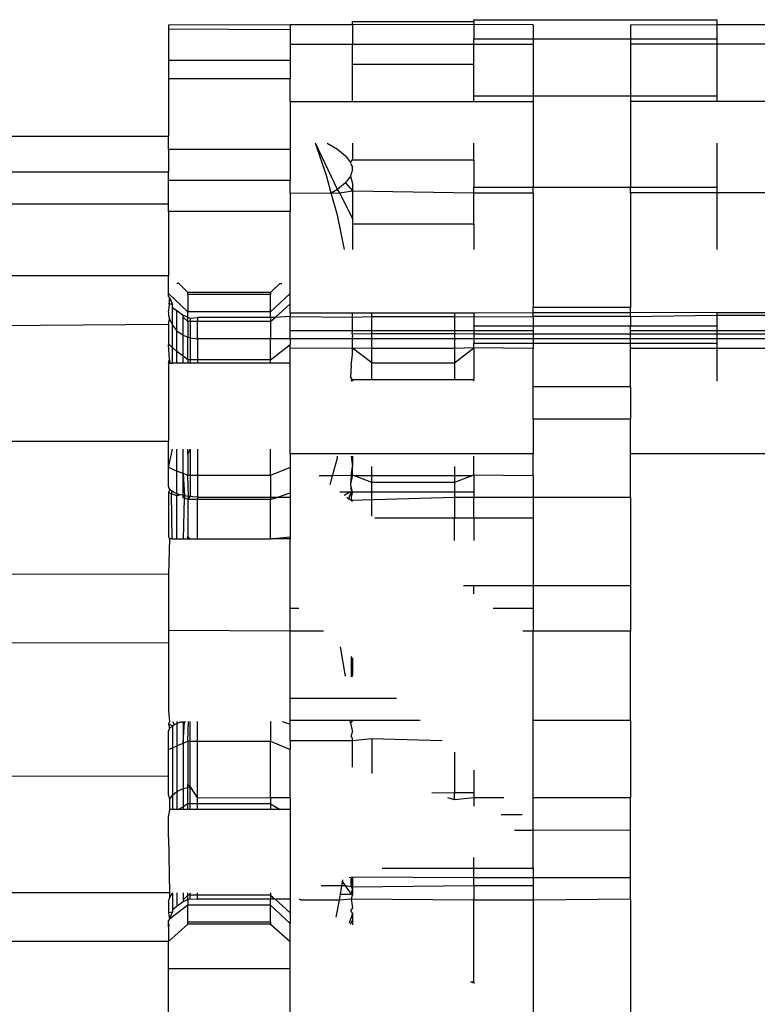
# Model space of a CAD drawing. Units: metres. Extents: x -1701 to 19820, y -225 to 4749.
# Drawn here: x 15564 to 15580, y 2932 to 2952 of the extents above; entities that cross this region are included whole.
import ezdxf

# ---------------------------------------------------------------- set-up
doc = ezdxf.new("R2010")
doc.units = ezdxf.units.M

msp = doc.modelspace()

# ---------------------------------------------------------------- linework, layer by layer
for p, q in [((15569.896, 2952.168), (15567.391, 2952.159)), ((15567.391, 2952.159), (15567.391, 2952.082)), ((15569.896, 2952.168), (15569.896, 2952.067)), ((15571.179, 2952.168), (15569.896, 2952.168)), ((15571.179, 2952.236), (15573.683, 2952.236)), ((15571.179, 2952.168), (15571.179, 2952.236)), ((15573.683, 2952.174), (15571.179, 2952.168)), ((15571.179, 2952.168), (15571.179, 2951.767)), ((15573.683, 2952.274), (15578.692, 2952.274)), ((15573.683, 2952.236), (15573.683, 2952.274)), ((15573.683, 2952.236), (15573.683, 2952.174)), ((15574.905, 2952.168), (15573.683, 2952.174)), ((15573.683, 2952.174), (15573.683, 2951.874)), ((15574.905, 2952.168), (15574.905, 2951.874)), ((15576.909, 2952.168), (15578.692, 2952.174)), ((15576.909, 2952.168), (15576.909, 2951.874)), ((15578.692, 2952.174), (15578.692, 2952.274)), ((15578.692, 2951.874), (15578.692, 2952.174)), ((15578.692, 2952.174), (15580.696, 2952.174)), ((15569.896, 2952.067), (15567.391, 2952.082)), ((15567.391, 2952.082), (15567.391, 2951.431)), ((15569.896, 2952.067), (15569.896, 2951.767)), ((15569.896, 2951.767), (15571.179, 2951.767)), ((15569.896, 2951.767), (15569.896, 2951.431)), ((15571.179, 2951.355), (15571.179, 2951.767)), ((15571.179, 2951.767), (15573.683, 2951.767)), ((15573.683, 2951.767), (15573.683, 2951.874)), ((15574.905, 2951.874), (15573.683, 2951.874)), ((15573.683, 2951.355), (15573.683, 2951.767)), ((15573.683, 2951.767), (15574.905, 2951.767)), ((15574.905, 2951.874), (15574.905, 2951.767)), ((15576.909, 2951.874), (15574.905, 2951.874)), ((15574.905, 2951.767), (15574.905, 2950.696)), ((15578.692, 2951.874), (15576.909, 2951.874)), ((15576.909, 2951.874), (15576.909, 2951.767)), ((15578.692, 2951.767), (15576.909, 2951.767)), ((15576.909, 2951.767), (15576.909, 2950.696)), ((15578.692, 2951.767), (15578.692, 2951.874)), ((15580.696, 2951.767), (15578.692, 2951.767)), ((15578.692, 2950.696), (15578.692, 2951.767)), ((15569.896, 2951.431), (15567.391, 2951.431)), ((15567.391, 2951.431), (15567.391, 2951.056)), ((15569.896, 2951.431), (15569.896, 2951.056)), ((15571.179, 2950.589), (15571.179, 2951.355)), ((15571.179, 2951.355), (15573.683, 2951.355)), ((15573.683, 2950.696), (15573.683, 2951.355)), ((15569.896, 2951.056), (15567.391, 2951.056)), ((15567.391, 2951.056), (15567.391, 2949.875)), ((15569.896, 2950.589), (15569.896, 2951.056)), ((15569.896, 2950.589), (15571.179, 2950.589)), ((15569.896, 2950.589), (15569.896, 2949.598)), ((15571.179, 2950.589), (15573.683, 2950.589)), ((15573.683, 2950.589), (15573.683, 2950.696)), ((15574.905, 2950.696), (15573.683, 2950.696)), ((15573.683, 2950.589), (15574.905, 2950.589)), ((15574.905, 2950.696), (15574.905, 2950.589)), ((15576.909, 2950.696), (15574.905, 2950.696)), ((15574.905, 2950.589), (15574.905, 2948.814)), ((15578.692, 2950.696), (15576.909, 2950.696)), ((15576.909, 2950.696), (15576.909, 2950.589)), ((15578.692, 2950.589), (15576.909, 2950.589)), ((15576.909, 2950.589), (15576.909, 2948.814)), ((15578.692, 2950.589), (15578.692, 2950.696)), ((15580.696, 2950.589), (15578.692, 2950.589)), ((15561.966, 2949.875), (15567.391, 2949.875)), ((15567.391, 2949.598), (15567.391, 2949.875)), ((15570.646, 2949.062), (15570.422, 2949.73)), ((15570.87, 2948.777), (15570.422, 2949.73)), ((15570.663, 2949.73), (15570.87, 2949.605)), ((15571.179, 2949.73), (15571.179, 2949.387)), ((15573.683, 2949.387), (15573.683, 2949.73)), ((15578.692, 2948.814), (15578.692, 2949.73)), ((15569.896, 2949.598), (15567.391, 2949.598)), ((15567.391, 2949.598), (15567.391, 2949.134)), ((15569.896, 2949.598), (15569.896, 2948.961)), ((15570.87, 2949.605), (15571.038, 2949.468)), ((15571.038, 2949.468), (15571.143, 2949.33)), ((15571.143, 2949.33), (15571.179, 2949.387)), ((15571.143, 2949.33), (15571.156, 2949.278)), ((15571.156, 2949.278), (15571.179, 2949.242)), ((15571.179, 2949.387), (15573.683, 2949.387)), ((15573.683, 2949.387), (15573.683, 2948.814)), ((15567.391, 2949.134), (15561.717, 2949.134)), ((15567.391, 2948.961), (15567.391, 2949.134)), ((15571.179, 2949.191), (15571.143, 2949.051)), ((15571.179, 2949.191), (15571.179, 2949.242)), ((15569.896, 2948.961), (15567.391, 2948.961)), ((15567.391, 2948.473), (15567.391, 2948.961)), ((15569.896, 2948.707), (15569.896, 2948.961)), ((15570.745, 2948.701), (15570.646, 2949.062)), ((15571.038, 2948.914), (15570.87, 2948.777)), ((15571.143, 2949.051), (15571.038, 2948.914)), ((15571.038, 2948.914), (15571.179, 2948.749)), ((15571.143, 2949.051), (15571.179, 2948.9)), ((15571.179, 2948.9), (15571.179, 2948.749)), ((15569.896, 2948.707), (15569.896, 2948.32)), ((15569.896, 2948.707), (15570.745, 2948.701)), ((15570.87, 2948.777), (15570.745, 2948.701)), ((15570.745, 2948.701), (15570.921, 2948.707)), ((15570.87, 2948.244), (15570.745, 2948.701)), ((15570.921, 2948.707), (15570.87, 2948.777)), ((15570.921, 2948.707), (15571.179, 2948.749)), ((15571.179, 2948.18), (15570.921, 2948.707)), ((15571.179, 2948.749), (15573.683, 2948.707)), ((15571.179, 2948.749), (15571.179, 2948.18)), ((15573.683, 2948.707), (15573.683, 2948.814)), ((15574.905, 2948.814), (15573.683, 2948.814)), ((15573.683, 2948.068), (15573.683, 2948.707)), ((15573.683, 2948.707), (15574.905, 2948.707)), ((15574.905, 2948.707), (15574.905, 2948.814)), ((15576.909, 2948.814), (15574.905, 2948.814)), ((15574.905, 2948.707), (15574.905, 2946.343)), ((15576.909, 2948.707), (15576.909, 2948.814)), ((15578.692, 2948.814), (15576.909, 2948.814)), ((15578.692, 2948.707), (15576.909, 2948.707)), ((15576.909, 2948.707), (15576.909, 2946.343)), ((15578.692, 2948.707), (15578.692, 2948.814)), ((15580.696, 2948.707), (15578.692, 2948.707)), ((15578.692, 2947.537), (15578.692, 2948.707)), ((15567.391, 2948.473), (15561.531, 2948.473)), ((15567.391, 2948.32), (15567.391, 2948.473)), ((15569.896, 2948.32), (15567.391, 2948.32)), ((15567.391, 2948.32), (15567.391, 2946.997)), ((15569.896, 2946.635), (15569.896, 2948.32)), ((15571.014, 2947.537), (15570.87, 2948.244)), ((15571.179, 2948.18), (15571.179, 2948.068)), ((15571.179, 2948.068), (15573.683, 2948.068)), ((15571.179, 2948.068), (15571.179, 2947.537)), ((15573.683, 2948.068), (15573.683, 2947.537)), ((15567.391, 2946.997), (15561.259, 2946.997)), ((15567.391, 2946.635), (15567.391, 2946.997)), ((15567.605, 2946.84), (15567.562, 2946.84)), ((15567.792, 2946.653), (15567.605, 2946.84)), ((15567.792, 2946.611), (15567.792, 2946.653)), ((15569.495, 2946.653), (15567.792, 2946.653)), ((15569.495, 2946.653), (15569.682, 2946.84)), ((15569.495, 2946.653), (15569.495, 2946.611)), ((15569.682, 2946.84), (15569.726, 2946.84)), ((15567.792, 2946.259), (15567.391, 2946.635)), ((15567.391, 2946.574), (15567.391, 2946.635)), ((15567.391, 2946.574), (15567.412, 2946.548)), ((15567.412, 2946.548), (15567.472, 2946.404)), ((15567.412, 2946.4), (15567.412, 2946.548)), ((15569.495, 2946.611), (15567.792, 2946.611)), ((15567.792, 2946.611), (15567.792, 2946.259)), ((15569.495, 2946.259), (15569.896, 2946.635)), ((15569.495, 2946.259), (15569.495, 2946.611)), ((15569.896, 2946.419), (15569.896, 2946.635)), ((15567.472, 2946.404), (15567.391, 2946.419)), ((15567.391, 2946.252), (15567.412, 2946.4)), ((15567.391, 2946.252), (15567.391, 2946.182)), ((15567.472, 2946.346), (15567.472, 2946.404)), ((15567.472, 2945.979), (15567.472, 2946.346)), ((15567.472, 2946.346), (15567.567, 2946.28)), ((15567.567, 2945.864), (15567.567, 2946.28)), ((15567.567, 2946.28), (15567.692, 2946.186)), ((15569.495, 2946.259), (15567.792, 2946.259)), ((15567.792, 2946.145), (15567.792, 2946.259)), ((15569.495, 2946.138), (15569.495, 2946.259)), ((15569.586, 2946.138), (15569.896, 2946.419)), ((15569.896, 2946.237), (15569.896, 2946.419)), ((15569.896, 2946.237), (15571.179, 2946.237)), ((15569.896, 2946.237), (15569.896, 2946.157)), ((15571.179, 2946.143), (15571.179, 2946.237)), ((15571.179, 2946.237), (15571.579, 2946.237)), ((15571.579, 2946.157), (15571.579, 2946.237)), ((15571.579, 2946.237), (15573.282, 2946.237)), ((15573.282, 2946.237), (15573.282, 2946.157)), ((15573.282, 2946.237), (15573.683, 2946.237)), ((15573.683, 2946.237), (15574.905, 2946.244)), ((15573.683, 2946.237), (15573.683, 2946.15)), ((15576.909, 2946.343), (15574.905, 2946.343)), ((15574.905, 2946.244), (15574.905, 2946.343)), ((15574.905, 2946.244), (15576.909, 2946.244)), ((15574.905, 2946.157), (15574.905, 2946.244)), ((15576.909, 2946.244), (15576.909, 2946.343)), ((15578.692, 2946.237), (15576.909, 2946.244)), ((15576.909, 2946.157), (15576.909, 2946.244)), ((15578.692, 2946.189), (15578.692, 2946.237)), ((15580.696, 2946.237), (15578.692, 2946.237)), ((15567.391, 2946.182), (15567.412, 2946.113)), ((15567.391, 2945.995), (15567.412, 2946.113)), ((15567.412, 2946.113), (15567.472, 2945.979)), ((15567.692, 2946.146), (15567.692, 2946.186)), ((15567.692, 2946.186), (15567.792, 2946.145)), ((15567.692, 2945.776), (15567.692, 2946.146)), ((15567.792, 2946.055), (15567.692, 2946.146)), ((15567.792, 2946.145), (15567.837, 2946.126)), ((15567.792, 2946.055), (15567.792, 2946.145)), ((15567.837, 2946.055), (15567.792, 2946.055)), ((15567.792, 2946.055), (15567.792, 2945.737)), ((15567.837, 2946.126), (15567.992, 2946.138)), ((15567.837, 2946.126), (15567.837, 2946.055)), ((15567.837, 2946.055), (15567.837, 2945.72)), ((15567.992, 2946.055), (15567.837, 2946.055)), ((15567.992, 2946.138), (15567.992, 2946.055)), ((15569.495, 2946.138), (15567.992, 2946.138)), ((15569.495, 2946.055), (15567.992, 2946.055)), ((15567.992, 2945.697), (15567.992, 2946.055)), ((15569.495, 2946.055), (15569.586, 2946.138)), ((15569.495, 2946.138), (15569.495, 2946.055)), ((15569.586, 2946.138), (15569.495, 2946.138)), ((15569.495, 2946.055), (15569.495, 2945.697)), ((15569.896, 2946.157), (15569.586, 2946.138)), ((15569.896, 2946.157), (15571.179, 2946.143)), ((15569.896, 2945.862), (15569.896, 2946.157)), ((15571.179, 2946.143), (15571.579, 2946.157)), ((15571.179, 2945.862), (15571.179, 2946.143)), ((15571.579, 2945.862), (15571.579, 2946.157)), ((15571.579, 2946.157), (15573.282, 2946.157)), ((15573.282, 2946.157), (15573.282, 2945.862)), ((15573.282, 2946.157), (15573.683, 2946.15)), ((15573.683, 2946.15), (15574.905, 2946.157)), ((15573.683, 2946.15), (15573.683, 2945.969)), ((15576.909, 2946.157), (15574.905, 2946.157)), ((15574.905, 2946.157), (15574.905, 2945.969)), ((15576.909, 2946.157), (15578.692, 2946.189)), ((15576.909, 2946.157), (15576.909, 2945.969)), ((15578.692, 2946.189), (15580.696, 2946.189)), ((15578.692, 2945.969), (15578.692, 2946.189)), ((15567.391, 2945.995), (15561.16, 2945.951)), ((15567.391, 2945.995), (15567.391, 2945.581)), ((15567.472, 2945.979), (15567.567, 2945.864)), ((15567.472, 2945.518), (15567.472, 2945.979)), ((15567.567, 2945.864), (15567.692, 2945.776)), ((15567.567, 2945.442), (15567.567, 2945.864)), ((15571.179, 2945.862), (15569.896, 2945.862)), ((15569.896, 2945.697), (15569.896, 2945.862)), ((15571.176, 2945.804), (15571.179, 2945.862)), ((15571.579, 2945.862), (15571.179, 2945.862)), ((15571.579, 2945.808), (15571.579, 2945.862)), ((15573.282, 2945.862), (15571.579, 2945.862)), ((15573.282, 2945.862), (15573.282, 2945.808)), ((15573.683, 2945.862), (15573.282, 2945.862)), ((15573.683, 2945.969), (15574.905, 2945.969)), ((15573.683, 2945.969), (15573.683, 2945.862)), ((15573.683, 2945.862), (15573.683, 2945.804)), ((15574.905, 2945.862), (15573.683, 2945.862)), ((15574.905, 2945.969), (15574.905, 2945.862)), ((15574.905, 2945.969), (15576.909, 2945.969)), ((15574.905, 2945.862), (15574.905, 2945.804)), ((15576.909, 2945.862), (15576.909, 2945.969)), ((15576.909, 2945.969), (15578.692, 2945.969)), ((15578.692, 2945.862), (15576.909, 2945.862)), ((15576.909, 2945.804), (15576.909, 2945.862)), ((15578.692, 2945.862), (15578.692, 2945.969)), ((15580.696, 2945.862), (15578.692, 2945.862)), ((15578.692, 2945.804), (15578.692, 2945.862)), ((15567.692, 2945.345), (15567.692, 2945.776)), ((15567.692, 2945.776), (15567.792, 2945.737)), ((15567.792, 2945.737), (15567.837, 2945.72)), ((15567.792, 2945.266), (15567.792, 2945.737)), ((15567.837, 2945.72), (15567.992, 2945.697)), ((15567.837, 2945.72), (15567.837, 2945.266)), ((15567.992, 2945.697), (15567.992, 2945.268)), ((15569.495, 2945.697), (15567.992, 2945.697)), ((15569.896, 2945.697), (15569.495, 2945.697)), ((15569.495, 2945.266), (15569.495, 2945.697)), ((15569.896, 2945.697), (15569.896, 2945.581)), ((15571.179, 2945.697), (15569.896, 2945.697)), ((15571.176, 2945.804), (15571.579, 2945.808)), ((15571.176, 2945.804), (15571.179, 2945.748)), ((15571.179, 2945.697), (15571.179, 2945.748)), ((15571.179, 2945.505), (15571.179, 2945.697)), ((15571.579, 2945.697), (15571.179, 2945.697)), ((15571.579, 2945.808), (15573.282, 2945.808)), ((15571.579, 2945.697), (15571.579, 2945.808)), ((15571.579, 2945.501), (15571.579, 2945.697)), ((15573.282, 2945.697), (15571.579, 2945.697)), ((15573.282, 2945.808), (15573.282, 2945.697)), ((15573.282, 2945.808), (15573.683, 2945.804)), ((15573.282, 2945.697), (15573.282, 2945.501)), ((15573.683, 2945.697), (15573.282, 2945.697)), ((15573.683, 2945.804), (15573.683, 2945.697)), ((15573.683, 2945.804), (15574.905, 2945.804)), ((15573.683, 2945.697), (15573.683, 2945.608)), ((15574.905, 2945.697), (15573.683, 2945.697)), ((15574.905, 2945.804), (15574.905, 2945.697)), ((15574.905, 2945.804), (15576.909, 2945.804)), ((15574.905, 2945.697), (15574.905, 2945.608)), ((15576.909, 2945.697), (15574.905, 2945.697)), ((15576.909, 2945.697), (15576.909, 2945.804)), ((15576.909, 2945.804), (15578.692, 2945.804)), ((15576.909, 2945.608), (15576.909, 2945.697)), ((15578.692, 2945.697), (15576.909, 2945.697)), ((15578.692, 2945.697), (15578.692, 2945.804)), ((15578.692, 2945.804), (15580.696, 2945.804)), ((15578.692, 2945.608), (15578.692, 2945.697)), ((15580.696, 2945.697), (15578.692, 2945.697)), ((15567.412, 2945.272), (15567.391, 2945.581)), ((15567.472, 2945.518), (15567.391, 2945.581)), ((15567.472, 2945.196), (15567.472, 2945.518)), ((15567.567, 2945.442), (15567.472, 2945.518)), ((15567.567, 2945.196), (15567.567, 2945.442)), ((15567.692, 2945.345), (15567.567, 2945.442)), ((15569.495, 2945.266), (15569.896, 2945.581)), ((15569.896, 2945.501), (15569.896, 2945.581)), ((15571.179, 2945.505), (15569.896, 2945.501)), ((15569.896, 2945.196), (15569.896, 2945.501)), ((15571.579, 2945.208), (15571.179, 2945.505)), ((15571.179, 2945.375), (15571.179, 2945.505)), ((15571.579, 2945.501), (15571.179, 2945.505)), ((15571.579, 2945.208), (15571.579, 2945.501)), ((15573.282, 2945.501), (15571.579, 2945.501)), ((15573.282, 2945.208), (15573.683, 2945.513)), ((15573.683, 2945.513), (15573.282, 2945.501)), ((15573.282, 2945.501), (15573.282, 2945.208)), ((15573.683, 2945.513), (15573.683, 2945.608)), ((15573.683, 2945.608), (15574.905, 2945.608)), ((15574.905, 2945.501), (15573.683, 2945.513)), ((15573.683, 2945.513), (15573.683, 2944.863)), ((15574.905, 2945.608), (15574.905, 2945.501)), ((15574.905, 2945.608), (15576.909, 2945.608)), ((15574.905, 2944.713), (15574.905, 2945.501)), ((15576.909, 2945.608), (15578.692, 2945.608)), ((15576.909, 2945.501), (15576.909, 2945.608)), ((15578.692, 2945.501), (15576.909, 2945.501)), ((15576.909, 2944.713), (15576.909, 2945.501)), ((15578.692, 2945.501), (15578.692, 2945.608)), ((15580.696, 2945.501), (15578.692, 2945.501)), ((15578.692, 2944.827), (15578.692, 2945.501)), ((15567.391, 2945.196), (15567.412, 2945.272)), ((15567.412, 2945.272), (15567.417, 2945.196)), ((15567.692, 2945.196), (15567.692, 2945.345)), ((15567.792, 2945.266), (15567.692, 2945.345)), ((15567.792, 2945.266), (15567.792, 2945.196)), ((15567.837, 2945.266), (15567.792, 2945.266)), ((15567.992, 2945.268), (15567.837, 2945.266)), ((15567.837, 2945.266), (15567.837, 2945.196)), ((15567.992, 2945.268), (15567.992, 2945.196)), ((15569.495, 2945.266), (15567.992, 2945.268)), ((15569.495, 2945.196), (15569.495, 2945.266)), ((15571.153, 2945.152), (15571.179, 2945.375)), ((15567.417, 2945.196), (15567.391, 2945.196)), ((15567.391, 2945.196), (15567.391, 2943.589)), ((15567.417, 2945.196), (15567.472, 2945.196)), ((15567.567, 2945.196), (15567.472, 2945.196)), ((15567.692, 2945.196), (15567.567, 2945.196)), ((15567.792, 2945.196), (15567.692, 2945.196)), ((15567.837, 2945.196), (15567.792, 2945.196)), ((15567.992, 2945.196), (15567.837, 2945.196)), ((15569.495, 2945.196), (15567.992, 2945.196)), ((15569.896, 2945.196), (15569.495, 2945.196)), ((15569.896, 2943.33), (15569.896, 2945.196)), ((15571.153, 2945.152), (15571.143, 2944.907)), ((15571.579, 2944.863), (15571.579, 2945.208)), ((15571.579, 2945.208), (15573.282, 2945.208)), ((15573.282, 2945.208), (15573.282, 2944.863)), ((15571.179, 2944.863), (15571.143, 2944.907)), ((15571.153, 2944.827), (15571.179, 2944.863)), ((15571.179, 2944.863), (15571.179, 2944.827)), ((15571.179, 2944.863), (15571.579, 2944.863)), ((15571.579, 2944.863), (15573.282, 2944.863)), ((15573.282, 2944.863), (15573.683, 2944.863)), ((15573.683, 2944.827), (15573.683, 2944.863)), ((15576.909, 2944.713), (15574.905, 2944.713)), ((15574.905, 2944.045), (15574.905, 2944.713)), ((15576.909, 2944.713), (15576.909, 2944.045)), ((15576.909, 2944.045), (15574.905, 2944.045)), ((15574.905, 2944.045), (15574.905, 2943.33)), ((15576.909, 2943.33), (15576.909, 2944.045)), ((15556.572, 2943.589), (15567.391, 2943.589)), ((15567.391, 2943.049), (15567.391, 2943.589)), ((15567.391, 2943.049), (15567.472, 2943.427)), ((15567.567, 2942.975), (15567.567, 2943.427)), ((15567.692, 2942.923), (15567.692, 2943.427)), ((15567.792, 2943.319), (15567.792, 2943.427)), ((15567.792, 2943.319), (15567.837, 2943.427)), ((15567.837, 2943.427), (15567.837, 2942.881)), ((15567.992, 2943.427), (15567.992, 2943.282)), ((15569.495, 2942.881), (15569.495, 2943.427)), ((15567.792, 2943.319), (15567.792, 2942.881)), ((15567.992, 2943.282), (15567.992, 2942.881)), ((15574.905, 2943.33), (15569.896, 2943.33)), ((15569.896, 2943.33), (15569.896, 2943.049)), ((15570.767, 2942.875), (15570.87, 2943.249)), ((15570.87, 2943.249), (15570.876, 2943.282)), ((15571.153, 2943.282), (15571.179, 2943.069)), ((15571.179, 2943.282), (15571.179, 2943.069)), ((15573.683, 2942.892), (15573.683, 2943.282)), ((15574.905, 2942.875), (15574.905, 2943.33)), ((15581.918, 2943.33), (15576.909, 2943.33)), ((15576.909, 2942.441), (15576.909, 2943.33)), ((15567.391, 2942.671), (15567.391, 2943.049)), ((15567.567, 2942.975), (15567.391, 2943.049)), ((15569.896, 2943.049), (15569.495, 2942.881)), ((15569.896, 2943.049), (15569.896, 2942.528)), ((15571.153, 2942.886), (15571.179, 2943.069)), ((15571.179, 2942.892), (15571.179, 2943.069)), ((15571.579, 2942.875), (15571.579, 2943.069)), ((15573.282, 2943.069), (15573.282, 2942.875)), ((15567.567, 2942.508), (15567.567, 2942.975)), ((15567.692, 2942.923), (15567.567, 2942.975)), ((15567.692, 2942.482), (15567.692, 2942.923)), ((15567.692, 2942.923), (15567.72, 2942.466)), ((15567.792, 2942.881), (15567.692, 2942.923)), ((15567.807, 2942.452), (15567.792, 2942.881)), ((15567.837, 2942.881), (15567.792, 2942.881)), ((15567.837, 2942.881), (15567.837, 2942.459)), ((15567.992, 2942.881), (15567.837, 2942.881)), ((15567.992, 2942.881), (15567.991, 2942.441)), ((15569.495, 2942.881), (15567.992, 2942.881)), ((15569.495, 2942.881), (15569.495, 2942.441)), ((15570.767, 2942.875), (15570.494, 2942.875)), ((15570.72, 2942.702), (15570.767, 2942.875)), ((15571.153, 2942.886), (15570.767, 2942.875)), ((15571.179, 2942.892), (15571.142, 2942.716)), ((15571.153, 2942.886), (15571.142, 2942.716)), ((15571.179, 2942.892), (15571.153, 2942.886)), ((15571.224, 2942.875), (15571.179, 2942.892)), ((15571.579, 2942.739), (15571.224, 2942.875)), ((15571.579, 2942.875), (15571.224, 2942.875)), ((15571.579, 2942.739), (15571.579, 2942.875)), ((15573.282, 2942.875), (15571.579, 2942.875)), ((15573.638, 2942.875), (15573.282, 2942.739)), ((15573.282, 2942.875), (15573.282, 2942.739)), ((15573.638, 2942.875), (15573.282, 2942.875)), ((15573.683, 2942.892), (15573.638, 2942.875)), ((15573.683, 2942.892), (15573.683, 2942.548)), ((15574.905, 2942.875), (15573.683, 2942.892)), ((15574.905, 2942.875), (15574.905, 2942.441)), ((15567.399, 2942.635), (15567.391, 2942.671)), ((15567.421, 2942.6), (15567.391, 2942.528)), ((15567.421, 2942.6), (15567.399, 2942.635)), ((15567.457, 2942.566), (15567.421, 2942.6)), ((15571.142, 2942.716), (15571.153, 2942.558)), ((15571.179, 2942.548), (15571.142, 2942.716)), ((15573.282, 2942.739), (15571.579, 2942.739)), ((15571.579, 2942.548), (15571.579, 2942.739)), ((15573.282, 2942.739), (15573.282, 2942.548)), ((15567.457, 2942.506), (15567.391, 2942.528)), ((15567.391, 2942.528), (15567.391, 2941.621)), ((15567.506, 2942.536), (15567.457, 2942.566)), ((15567.457, 2942.566), (15567.457, 2942.506)), ((15567.567, 2942.468), (15567.457, 2942.506)), ((15567.466, 2941.577), (15567.457, 2942.506)), ((15567.567, 2942.508), (15567.506, 2942.536)), ((15567.639, 2942.485), (15567.567, 2942.508)), ((15567.567, 2942.508), (15567.567, 2942.468)), ((15567.639, 2942.485), (15567.567, 2942.468)), ((15567.567, 2941.577), (15567.567, 2942.468)), ((15567.692, 2942.482), (15567.639, 2942.485)), ((15567.72, 2942.466), (15567.692, 2942.482)), ((15567.719, 2942.416), (15567.692, 2942.482)), ((15567.693, 2942.424), (15567.692, 2942.482)), ((15567.719, 2942.416), (15567.693, 2942.424)), ((15567.704, 2941.577), (15567.719, 2942.416)), ((15567.72, 2942.466), (15567.719, 2942.416)), ((15567.792, 2942.39), (15567.719, 2942.416)), ((15567.807, 2942.452), (15567.72, 2942.466)), ((15567.837, 2942.459), (15567.792, 2942.39)), ((15567.792, 2942.39), (15567.807, 2942.452)), ((15567.792, 2942.39), (15567.792, 2941.621)), ((15567.991, 2942.39), (15567.792, 2942.39)), ((15567.837, 2942.459), (15567.807, 2942.452)), ((15567.889, 2942.444), (15567.837, 2942.459)), ((15567.991, 2942.441), (15567.889, 2942.444)), ((15567.991, 2942.441), (15567.991, 2942.39)), ((15567.991, 2942.441), (15569.495, 2942.441)), ((15569.495, 2942.39), (15567.991, 2942.39)), ((15567.992, 2941.577), (15567.991, 2942.39)), ((15569.495, 2942.39), (15569.643, 2942.441)), ((15569.495, 2942.441), (15569.495, 2942.39)), ((15569.495, 2942.441), (15569.643, 2942.441)), ((15569.495, 2941.577), (15569.495, 2942.39)), ((15569.643, 2942.441), (15569.896, 2942.528)), ((15569.643, 2942.441), (15569.896, 2942.441)), ((15569.896, 2942.528), (15569.896, 2942.441)), ((15569.896, 2942.441), (15569.896, 2941.621)), ((15570.923, 2942.548), (15571.124, 2942.548)), ((15571.012, 2942.48), (15571.124, 2942.548)), ((15571.064, 2942.441), (15571.109, 2942.407)), ((15571.113, 2942.441), (15571.109, 2942.407)), ((15571.109, 2942.407), (15571.153, 2942.373)), ((15571.153, 2942.558), (15571.113, 2942.441)), ((15571.124, 2942.548), (15571.153, 2942.558)), ((15571.153, 2942.558), (15571.179, 2942.548)), ((15571.153, 2942.558), (15571.153, 2942.441)), ((15571.179, 2942.548), (15571.153, 2942.441)), ((15571.153, 2942.441), (15571.153, 2942.373)), ((15571.153, 2942.373), (15573.282, 2942.441)), ((15571.179, 2942.548), (15571.579, 2942.548)), ((15571.579, 2942.548), (15573.282, 2942.548)), ((15571.579, 2942.048), (15571.579, 2942.548)), ((15573.282, 2942.548), (15573.282, 2942.441)), ((15573.282, 2942.548), (15573.683, 2942.548)), ((15573.282, 2942.441), (15573.282, 2942.003)), ((15573.282, 2942.441), (15573.683, 2942.441)), ((15573.683, 2942.548), (15573.683, 2942.441)), ((15573.683, 2942.441), (15574.905, 2942.441)), ((15573.683, 2942.003), (15573.683, 2942.441)), ((15574.905, 2942.441), (15574.905, 2942.003)), ((15574.905, 2942.441), (15576.909, 2942.441)), ((15576.909, 2942.441), (15576.909, 2940.612)), ((15571.153, 2942.373), (15571.179, 2942.353)), ((15573.282, 2942.003), (15571.639, 2942.003)), ((15573.683, 2942.003), (15573.282, 2942.003)), ((15573.282, 2941.544), (15573.282, 2942.003)), ((15574.905, 2942.003), (15573.683, 2942.003)), ((15573.683, 2942.003), (15573.683, 2941.544)), ((15574.905, 2942.003), (15574.905, 2940.612)), ((15567.391, 2941.621), (15567.415, 2941.577)), ((15567.415, 2941.577), (15567.391, 2940.845)), ((15567.466, 2941.577), (15567.415, 2941.577)), ((15567.466, 2941.577), (15567.567, 2941.577)), ((15567.567, 2941.577), (15567.704, 2941.577)), ((15567.704, 2941.577), (15567.792, 2941.577)), ((15567.792, 2941.621), (15567.824, 2941.577)), ((15567.792, 2941.577), (15567.792, 2941.621)), ((15567.792, 2941.577), (15567.824, 2941.577)), ((15567.824, 2941.577), (15567.992, 2941.577)), ((15567.992, 2941.577), (15569.495, 2941.577)), ((15569.495, 2941.577), (15569.896, 2941.621)), ((15569.896, 2941.577), (15569.495, 2941.577)), ((15569.896, 2941.621), (15569.896, 2941.577)), ((15569.896, 2940.146), (15569.896, 2941.577)), ((15567.391, 2940.845), (15556.572, 2940.861)), ((15567.391, 2940.845), (15567.391, 2939.692)), ((15573.683, 2940.612), (15573.467, 2940.612)), ((15573.683, 2940.447), (15573.683, 2940.612)), ((15574.905, 2940.612), (15573.683, 2940.612)), ((15574.905, 2940.612), (15574.905, 2940.146)), ((15576.909, 2940.612), (15574.905, 2940.612)), ((15576.909, 2940.612), (15576.909, 2939.68)), ((15570.079, 2940.146), (15569.896, 2940.146)), ((15569.896, 2939.68), (15569.896, 2940.146)), ((15574.905, 2940.146), (15574.08, 2940.146)), ((15574.905, 2940.146), (15574.905, 2939.68)), ((15569.896, 2939.68), (15567.391, 2939.692)), ((15567.391, 2939.692), (15567.391, 2939.43)), ((15570.583, 2939.68), (15569.896, 2939.68)), ((15569.896, 2938.288), (15569.896, 2939.68)), ((15574.905, 2939.68), (15574.692, 2939.68)), ((15576.909, 2939.68), (15574.905, 2939.68)), ((15574.905, 2937.84), (15574.905, 2939.68)), ((15576.909, 2937.84), (15576.909, 2939.68)), ((15567.391, 2939.43), (15556.572, 2939.446)), ((15567.391, 2939.43), (15567.391, 2938.033)), ((15571.039, 2938.751), (15570.934, 2939.355)), ((15571.153, 2939.153), (15571.153, 2938.855)), ((15571.179, 2939.129), (15571.153, 2938.855)), ((15571.179, 2939.129), (15571.179, 2938.855)), ((15571.153, 2938.855), (15571.153, 2938.766)), ((15571.153, 2938.855), (15571.179, 2938.765)), ((15571.179, 2938.855), (15571.153, 2938.766)), ((15571.153, 2938.766), (15571.153, 2938.737)), ((15571.153, 2938.766), (15571.179, 2938.737)), ((15571.179, 2938.855), (15571.179, 2938.765)), ((15572.088, 2938.288), (15569.896, 2938.288)), ((15569.896, 2937.84), (15569.896, 2938.288)), ((15567.391, 2938.033), (15567.412, 2937.819)), ((15567.412, 2937.819), (15567.391, 2937.763)), ((15567.391, 2937.763), (15567.412, 2937.67)), ((15567.472, 2937.725), (15567.391, 2937.763)), ((15567.412, 2937.67), (15567.472, 2937.725)), ((15567.472, 2937.819), (15567.506, 2937.756)), ((15567.472, 2937.725), (15567.506, 2937.756)), ((15567.472, 2937.725), (15567.472, 2937.276)), ((15567.506, 2937.756), (15567.567, 2937.773)), ((15567.567, 2937.819), (15567.567, 2937.773)), ((15567.567, 2937.773), (15567.639, 2937.807)), ((15567.567, 2937.773), (15567.567, 2937.316)), ((15567.639, 2937.807), (15567.692, 2937.81)), ((15567.692, 2937.81), (15567.748, 2937.819)), ((15567.692, 2937.368), (15567.719, 2937.819)), ((15567.692, 2937.81), (15567.692, 2937.368)), ((15567.792, 2937.41), (15567.807, 2937.819)), ((15567.837, 2937.41), (15567.837, 2937.819)), ((15567.992, 2937.41), (15567.992, 2937.819)), ((15569.495, 2937.819), (15569.495, 2937.41)), ((15569.735, 2937.819), (15569.896, 2937.763)), ((15571.137, 2937.84), (15569.896, 2937.84)), ((15569.896, 2937.763), (15569.896, 2937.84)), ((15569.896, 2937.417), (15569.896, 2937.763)), ((15571.143, 2937.783), (15571.137, 2937.84)), ((15571.179, 2937.84), (15571.137, 2937.84)), ((15571.179, 2937.84), (15571.143, 2937.783)), ((15571.143, 2937.783), (15571.179, 2937.601)), ((15572.572, 2937.84), (15571.179, 2937.84)), ((15576.909, 2937.84), (15574.905, 2937.84)), ((15574.905, 2936.246), (15574.905, 2937.84)), ((15576.909, 2937.84), (15576.909, 2936.246)), ((15567.391, 2937.61), (15567.412, 2937.67)), ((15567.391, 2937.242), (15567.391, 2937.61)), ((15571.153, 2937.505), (15571.179, 2937.601)), ((15567.472, 2937.276), (15567.567, 2937.316)), ((15567.567, 2937.316), (15567.692, 2937.368)), ((15567.567, 2937.316), (15567.567, 2936.375)), ((15567.692, 2937.368), (15567.792, 2937.41)), ((15567.692, 2937.368), (15567.692, 2936.433)), ((15567.792, 2937.41), (15567.837, 2937.41)), ((15567.792, 2937.41), (15567.792, 2936.52)), ((15567.837, 2936.47), (15567.837, 2937.41)), ((15567.837, 2937.41), (15567.992, 2937.41)), ((15567.992, 2937.41), (15569.495, 2937.41)), ((15567.992, 2936.238), (15567.992, 2937.41)), ((15569.495, 2937.41), (15569.896, 2937.242)), ((15569.495, 2936.244), (15569.495, 2937.41)), ((15571.179, 2937.417), (15569.896, 2937.417)), ((15569.896, 2937.417), (15569.896, 2937.242)), ((15571.153, 2937.505), (15571.179, 2937.457)), ((15571.179, 2937.417), (15571.179, 2937.457)), ((15571.579, 2937.457), (15571.179, 2937.417)), ((15571.179, 2936.876), (15571.179, 2937.417)), ((15573.03, 2937.417), (15571.579, 2937.457)), ((15571.579, 2937.457), (15571.579, 2936.748)), ((15567.391, 2937.242), (15567.472, 2937.276)), ((15567.391, 2936.686), (15567.391, 2937.242)), ((15567.472, 2937.276), (15567.472, 2936.299)), ((15569.896, 2936.246), (15569.896, 2937.242)), ((15573.282, 2937.184), (15573.282, 2936.353)), ((15573.683, 2936.813), (15573.683, 2936.353)), ((15567.391, 2936.686), (15562.277, 2936.688)), ((15567.391, 2936.297), (15567.391, 2936.686)), ((15567.792, 2936.52), (15567.837, 2936.47)), ((15567.792, 2936.458), (15567.792, 2936.52)), ((15567.391, 2936.297), (15567.412, 2936.211)), ((15567.412, 2936.211), (15567.472, 2936.299)), ((15567.472, 2936.299), (15567.567, 2936.375)), ((15567.472, 2936.299), (15567.472, 2936.002)), ((15567.567, 2936.375), (15567.692, 2936.433)), ((15567.567, 2936.375), (15567.567, 2936.002)), ((15567.692, 2936.433), (15567.792, 2936.458)), ((15567.692, 2936.433), (15567.692, 2936.06)), ((15567.792, 2936.458), (15567.837, 2936.47)), ((15567.792, 2936.122), (15567.792, 2936.458)), ((15567.837, 2936.47), (15567.992, 2936.238)), ((15567.837, 2936.122), (15567.837, 2936.47)), ((15572.814, 2936.353), (15572.84, 2936.345)), ((15572.84, 2936.345), (15573.282, 2936.353)), ((15573.282, 2936.353), (15573.683, 2936.353)), ((15573.282, 2936.203), (15573.282, 2936.353)), ((15573.683, 2936.353), (15573.683, 2936.242)), ((15567.412, 2936.211), (15567.412, 2936.002)), ((15567.792, 2936.122), (15567.692, 2936.06)), ((15567.792, 2936.002), (15567.792, 2936.122)), ((15567.837, 2936.122), (15567.792, 2936.122)), ((15567.837, 2936.002), (15567.837, 2936.122)), ((15567.992, 2936.122), (15567.837, 2936.122)), ((15569.495, 2936.244), (15567.992, 2936.238)), ((15567.992, 2936.122), (15567.992, 2936.238)), ((15567.992, 2936.002), (15567.992, 2936.122)), ((15569.495, 2936.122), (15567.992, 2936.122)), ((15569.896, 2936.246), (15569.495, 2936.244)), ((15569.495, 2936.244), (15569.495, 2936.122)), ((15569.495, 2936.122), (15569.495, 2936.002)), ((15569.495, 2936.122), (15569.69, 2936.002)), ((15569.896, 2936.246), (15569.896, 2936.002)), ((15573.282, 2936.203), (15573.147, 2936.246)), ((15573.683, 2936.242), (15573.282, 2936.203)), ((15574.297, 2936.246), (15573.683, 2936.242)), ((15573.683, 2936.242), (15573.683, 2936.075)), ((15576.909, 2936.246), (15574.905, 2936.246)), ((15574.905, 2935.571), (15574.905, 2936.246)), ((15576.909, 2935.579), (15576.909, 2936.246)), ((15567.412, 2936.002), (15567.391, 2935.875)), ((15567.472, 2936.002), (15567.412, 2936.002)), ((15567.567, 2936.002), (15567.472, 2936.002)), ((15567.598, 2936.002), (15567.567, 2936.002)), ((15567.692, 2936.06), (15567.598, 2936.002)), ((15567.692, 2936.002), (15567.598, 2936.002)), ((15567.692, 2936.06), (15567.692, 2936.002)), ((15567.792, 2936.002), (15567.692, 2936.002)), ((15567.837, 2936.002), (15567.792, 2936.002)), ((15567.992, 2936.002), (15567.837, 2936.002)), ((15569.495, 2936.002), (15567.992, 2936.002)), ((15569.69, 2936.002), (15569.495, 2936.002)), ((15569.896, 2936.002), (15569.69, 2936.002)), ((15569.896, 2936.002), (15569.896, 2934.154)), ((15574.676, 2935.895), (15574.243, 2935.895)), ((15567.391, 2935.428), (15567.391, 2935.875)), ((15574.905, 2935.571), (15574.515, 2935.571)), ((15574.905, 2935.571), (15574.54, 2935.579)), ((15576.909, 2935.579), (15574.905, 2935.571)), ((15574.905, 2934.79), (15574.905, 2935.571)), ((15576.909, 2934.594), (15576.909, 2935.579)), ((15567.391, 2935.428), (15567.412, 2934.288)), ((15573.683, 2934.79), (15573.683, 2935.018)), ((15573.683, 2934.79), (15571.794, 2934.79)), ((15574.905, 2934.79), (15573.683, 2934.79)), ((15573.683, 2934.594), (15573.683, 2934.79)), ((15574.905, 2934.79), (15574.905, 2934.594)), ((15570.963, 2934.429), (15570.977, 2934.511)), ((15570.977, 2934.511), (15570.985, 2934.558)), ((15570.977, 2934.511), (15571.034, 2934.429)), ((15571.153, 2934.606), (15571.113, 2934.594)), ((15571.179, 2934.613), (15571.153, 2934.409)), ((15571.179, 2934.613), (15571.153, 2934.606)), ((15571.153, 2934.409), (15571.153, 2934.606)), ((15571.179, 2934.613), (15571.179, 2934.406)), ((15573.683, 2934.594), (15571.179, 2934.613)), ((15573.683, 2934.429), (15573.683, 2934.594)), ((15574.905, 2934.594), (15573.683, 2934.594)), ((15574.905, 2934.594), (15574.905, 2934.429)), ((15576.909, 2934.594), (15574.905, 2934.594)), ((15576.909, 2934.154), (15576.909, 2934.594)), ((15567.412, 2934.288), (15561.402, 2934.284)), ((15567.412, 2934.288), (15567.412, 2934.179)), ((15567.412, 2934.179), (15567.472, 2934.288)), ((15567.472, 2934.288), (15567.472, 2933.946)), ((15567.567, 2934.288), (15567.567, 2934.011)), ((15567.692, 2934.288), (15567.692, 2934.145)), ((15567.792, 2934.236), (15567.792, 2934.288)), ((15567.837, 2934.236), (15567.837, 2934.288)), ((15567.992, 2934.236), (15567.992, 2934.288)), ((15569.495, 2934.288), (15569.495, 2934.236)), ((15570.963, 2934.429), (15570.537, 2934.429)), ((15570.933, 2934.261), (15570.963, 2934.429)), ((15571.034, 2934.429), (15570.963, 2934.429)), ((15571.034, 2934.429), (15571.153, 2934.261)), ((15571.153, 2934.409), (15571.034, 2934.429)), ((15571.153, 2934.409), (15571.179, 2934.355)), ((15571.179, 2934.406), (15571.153, 2934.409)), ((15571.153, 2934.261), (15571.179, 2934.355)), ((15573.683, 2934.429), (15571.179, 2934.406)), ((15571.179, 2934.406), (15571.179, 2934.355)), ((15571.179, 2934.355), (15571.179, 2934.261)), ((15574.905, 2934.429), (15573.683, 2934.429)), ((15573.683, 2934.429), (15573.683, 2934.135)), ((15574.905, 2934.429), (15574.905, 2934.135)), ((15567.391, 2934.109), (15567.412, 2934.179)), ((15567.391, 2934.109), (15567.391, 2933.873)), ((15567.567, 2934.011), (15567.692, 2934.106)), ((15567.792, 2934.236), (15567.692, 2934.145)), ((15567.692, 2934.106), (15567.792, 2934.147)), ((15567.692, 2934.145), (15567.692, 2934.106)), ((15567.837, 2934.236), (15567.792, 2934.236)), ((15567.792, 2934.147), (15567.792, 2934.236)), ((15567.792, 2934.147), (15567.837, 2934.165)), ((15567.792, 2934.147), (15567.792, 2934.033)), ((15567.837, 2934.165), (15567.837, 2934.236)), ((15567.992, 2934.236), (15567.837, 2934.236)), ((15567.837, 2934.165), (15567.992, 2934.153)), ((15567.992, 2934.153), (15567.992, 2934.236)), ((15569.495, 2934.236), (15567.992, 2934.236)), ((15569.495, 2934.154), (15567.992, 2934.153)), ((15569.495, 2934.236), (15569.586, 2934.154)), ((15569.495, 2934.236), (15569.495, 2934.154)), ((15569.495, 2934.033), (15569.495, 2934.154)), ((15569.586, 2934.154), (15569.495, 2934.154)), ((15569.586, 2934.154), (15569.896, 2933.873)), ((15569.896, 2934.154), (15569.586, 2934.154)), ((15569.896, 2934.154), (15569.896, 2933.873)), ((15570.124, 2934.135), (15570.085, 2934.154)), ((15570.911, 2934.135), (15570.124, 2934.135)), ((15570.868, 2933.888), (15570.911, 2934.135)), ((15570.911, 2934.135), (15570.933, 2934.261)), ((15571.155, 2934.154), (15570.911, 2934.135)), ((15570.933, 2934.261), (15571.153, 2934.261)), ((15571.179, 2934.261), (15571.153, 2934.261)), ((15571.179, 2934.261), (15571.155, 2934.154)), ((15571.155, 2934.154), (15571.179, 2933.98)), ((15573.683, 2934.135), (15571.155, 2934.154)), ((15574.905, 2934.135), (15573.683, 2934.135)), ((15573.683, 2932.453), (15573.683, 2934.135)), ((15576.909, 2934.154), (15574.905, 2934.135)), ((15574.905, 2934.135), (15574.905, 2924.062)), ((15576.909, 2934.154), (15576.909, 2924.062)), ((15567.472, 2933.888), (15567.391, 2933.873)), ((15567.391, 2933.873), (15567.412, 2933.744)), ((15567.792, 2934.033), (15567.412, 2933.744)), ((15567.412, 2933.744), (15567.472, 2933.888)), ((15567.472, 2933.946), (15567.567, 2934.011)), ((15567.472, 2933.946), (15567.472, 2933.888)), ((15569.495, 2934.033), (15567.792, 2934.033)), ((15567.792, 2933.68), (15567.792, 2934.033)), ((15569.495, 2934.033), (15569.896, 2933.657)), ((15569.495, 2933.68), (15569.495, 2934.033)), ((15569.896, 2933.873), (15569.896, 2933.657)), ((15570.844, 2933.787), (15570.868, 2933.888)), ((15571.179, 2933.864), (15571.11, 2933.659)), ((15571.179, 2933.98), (15571.143, 2933.918)), ((15571.143, 2933.918), (15571.179, 2933.864)), ((15571.179, 2933.864), (15571.179, 2933.718)), ((15567.412, 2933.744), (15567.391, 2933.715)), ((15567.391, 2933.657), (15567.391, 2933.715)), ((15569.495, 2933.68), (15567.792, 2933.68)), ((15567.792, 2933.639), (15567.792, 2933.68)), ((15569.495, 2933.68), (15569.495, 2933.639)), ((15571.144, 2933.643), (15571.179, 2933.718)), ((15571.179, 2933.718), (15571.179, 2933.626)), ((15567.395, 2933.584), (15567.391, 2933.657)), ((15567.391, 2933.657), (15567.398, 2933.617)), ((15567.792, 2933.639), (15567.391, 2933.284)), ((15567.395, 2933.584), (15567.391, 2933.554)), ((15567.391, 2933.554), (15567.391, 2933.284)), ((15567.398, 2933.617), (15567.395, 2933.584)), ((15569.495, 2933.639), (15567.792, 2933.639)), ((15569.495, 2933.639), (15569.896, 2933.282)), ((15569.896, 2933.282), (15569.896, 2933.657)), ((15567.391, 2933.284), (15561.613, 2933.284)), ((15567.391, 2932.718), (15567.391, 2933.284)), ((15569.896, 2932.718), (15569.896, 2933.282)), ((15569.896, 2932.718), (15567.391, 2932.718)), ((15567.391, 2931.813), (15567.391, 2932.718)), ((15569.896, 2931.33), (15569.896, 2932.718)), ((15573.61, 2932.453), (15573.683, 2932.453)), ((15573.645, 2932.437), (15573.683, 2932.453)), ((15573.683, 2932.453), (15573.683, 2932.418))]:
    msp.add_line(p, q)

doc.saveas('drawing.dxf')
